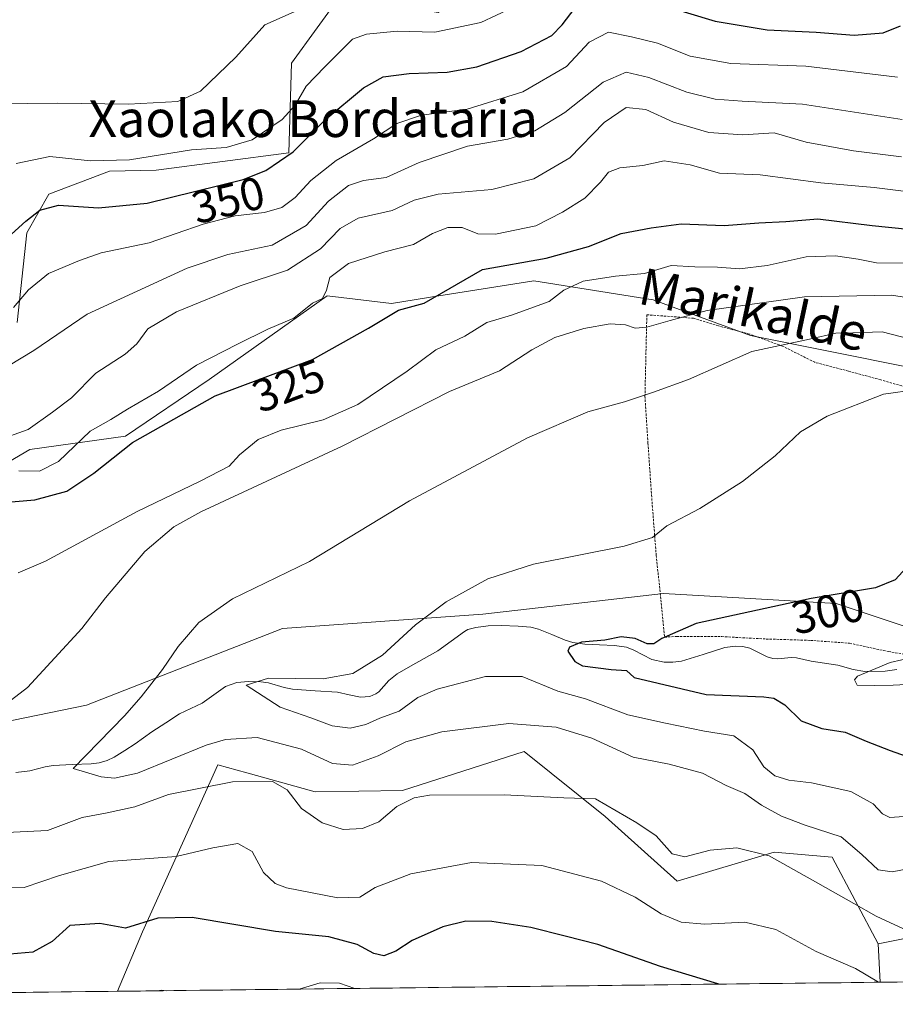
# Model space of a CAD drawing. Units: metres. Extents: x 579755 to 583177, y 4763598 to 4765952.
# Drawn here: x 581325 to 581515, y 4763614 to 4763828 of the extents above; entities that cross this region are included whole.
import ezdxf
from ezdxf.enums import TextEntityAlignment as Align

# ---------------------------------------------------------------- set-up
doc = ezdxf.new("R2010")
doc.units = ezdxf.units.M
doc.header["$MEASUREMENT"] = 0
doc.linetypes.add('TRAZOS', pattern=[0.75, 0.5, -0.25])
for name, color, linetype, lineweight in [('Alambrada', 19, 'TRAZOS', 0), ('Arbolado forestal CxS', 92, 'Continuous', 0), ('Corriente natural lineal', 142, 'Continuous', 13), ('Curva de nivel maestra', 36, 'Continuous', 30), ('Curva de nivel normal', 36, 'Continuous', 0), ('Entidad de ámbito territorial CxS', 92, 'Continuous', 0), ('Municipio CxS', 142, 'Continuous', 0), ('Prado CxS', 92, 'Continuous', 0), ('Rótulo de curva de nivel directora', 19, 'Continuous', 0), ('Texto cartográfico', 19, 'Continuous', 0)]:
    doc.layers.add(name, color=color, linetype=linetype, lineweight=lineweight)
doc.styles.add('Arial', font='txt', dxfattribs={"height": 0.2})

# ---------------------------------------------------------------- blocks, each defined once
blk = doc.blocks.new('*U151')
at = {"layer": 'Prado CxS', "color": 92, "linetype": 'Continuous', "lineweight": 0}
for points in [[(581537.4733, 4763689.3555, 292.6092), (581511.2003, 4763698.0673, 296.7979), (581502.4879, 4763700.9561, 298.1152), (581477.5177, 4763702.4199, 299.9519), (581464.8907, 4763703.1599, 301.0449), (581425.5707, 4763698.5977, 301.9664), (581381.9001, 4763695.4799, 307.7679), (581339.2073, 4763678.7947, 311.3952), (581304.5529, 4763671.7063, 314.3878)], [(581297.9277, 4763717.5063, 324.951), (581326.8477, 4763734.4951, 330.2869), (581347.7489, 4763737.3821, 323.9643), (581365.9525, 4763749.7483, 324.6445), (581391.6279, 4763767.9297, 327.1499), (581405.6717, 4763766.2827, 323.956), (581415.9497, 4763767.9251, 322.2881), (581436.6959, 4763771.2407, 320.3946), (581462.6347, 4763767.0523, 315.7644), (581483.8685, 4763759.3193, 309.6939), (581518.8987, 4763752.2791, 305.389)], [(581526.0791, 4763940.3363, 373.1845), (581508.1527, 4763940.3367, 373.5258), (581501.1581, 4763924.3271, 373.0675), (581498.0883, 4763912.0487, 372.2175), (581504.2273, 4763894.2453, 367.2607), (581479.6707, 4763878.2843, 370.4417), (581459.4109, 4763873.3735, 368.7738), (581446.5187, 4763869.6899, 366.4337), (581419.5741, 4763862.8337, 367.2441), (581426.9549, 4763844.9071, 360.1367), (581415.8821, 4763829.6173, 355.1983), (581402.1737, 4763831.7265, 357.0063), (581395.0267, 4763834.0555, 358.6579), (581383.8555, 4763818.6301, 355.5358), (581383.2839, 4763799.0915, 347.1551), (581354.4065, 4763795.2807, 351.3199), (581344.2517, 4763795.1135, 352.0916), (581330.9943, 4763790.0753, 349.5616), (581326.2493, 4763781.6399, 346.8765), (581324.1399, 4763762.1311, 341.5115)]]:
    blk.add_polyline3d(points, dxfattribs=at)
blk = doc.blocks.new('*U219')
at = {"layer": 'Curva de nivel normal', "color": 36, "linetype": 'Continuous', "lineweight": 0}
for points in [[(581517.62, 4763775.07, 320), (581511.29, 4763775.1, 320), (581507.34, 4763775.9, 320), (581502.39, 4763776.65, 320), (581496, 4763776.46, 320), (581487.5, 4763774.54, 320), (581481.44, 4763773.8, 320), (581476.67, 4763774.19, 320), (581471.74, 4763774.28, 320), (581466.58, 4763774.58, 320), (581460.75, 4763772.83, 320), (581454.42, 4763772.2, 320), (581447.42, 4763771.13, 320), (581443.22, 4763769.16, 320), (581439.97, 4763766.74, 320), (581431.83, 4763763.77, 320), (581426.42, 4763762.14, 320), (581421.64, 4763759.17, 320), (581415.32, 4763756.15, 320), (581409.1, 4763751.55, 320), (581398.36, 4763744.26, 320), (581390.77, 4763740.92, 320), (581381.61, 4763738.68, 320), (581376.61, 4763736.68, 320), (581372.53, 4763733.35, 320), (581370.27, 4763730.87, 320), (581363.96, 4763727.6, 320), (581350.25, 4763721.01, 320), (581330.27, 4763710.14, 320), (581324.32, 4763707.61, 320)], [(581317.56, 4763639.36, 320), (581325.65, 4763639.15, 320), (581333.31, 4763641.72, 320), (581344.08, 4763644.79, 320), (581358.75, 4763645.88, 320), (581366.75, 4763647.76, 320), (581372.2, 4763648.68, 320), (581375.34, 4763646.95, 320), (581377.76, 4763642.36, 320), (581380.31, 4763640, 320), (581382.78, 4763639.06, 320), (581393.98, 4763636.85, 320), (581398.74, 4763637.01, 320), (581402.14, 4763639.14, 320), (581409.85, 4763642.12, 320), (581423.08, 4763644.59, 320), (581438.42, 4763643.9, 320), (581451.42, 4763640.51, 320), (581458.75, 4763637.02, 320), (581464.42, 4763633.41, 320), (581468.75, 4763631.56, 320), (581473.9, 4763631.15, 320), (581482.65, 4763631.56, 320), (581489.4, 4763630, 320), (581498.13, 4763625.18, 320), (581506.71, 4763621.45, 320), (581511.76, 4763618.49, 320)]]:
    blk.add_polyline3d(points, dxfattribs=at)
blk = doc.blocks.new('*U222')
at = {"layer": 'Curva de nivel normal', "color": 36, "linetype": 'Continuous', "lineweight": 0}
blk.add_polyline3d([(581323.88, 4763796.78, 355), (581331.26, 4763798.26, 355), (581340.12, 4763797.36, 355), (581348.62, 4763797.55, 355), (581362.13, 4763799.72, 355), (581369.64, 4763800.25, 355), (581375.28, 4763801.93, 355), (581381.87, 4763806.36, 355), (581384.7, 4763809.48, 355), (581387.09, 4763813.56, 355), (581391.11, 4763817.81, 355), (581397.18, 4763823.82, 355), (581400.25, 4763824.94, 355), (581406.87, 4763825.57, 355), (581415.11, 4763825.32, 355), (581425.13, 4763827.45, 355), (581435.38, 4763832.23, 355)], dxfattribs=at)
blk = doc.blocks.new('*U275')
at = {"layer": 'Curva de nivel normal', "color": 36, "linetype": 'Continuous', "lineweight": 0}
for points in [[(581324.5, 4763729.87, 330), (581329, 4763729.8, 330), (581333.15, 4763731.88, 330), (581340, 4763738.44, 330), (581344.51, 4763741.05, 330), (581348.13, 4763743.26, 330), (581354.88, 4763747.15, 330), (581363.2, 4763752.84, 330), (581372.11, 4763757.42, 330), (581378.75, 4763760.71, 330), (581384.42, 4763763.08, 330), (581388.43, 4763766.37, 330), (581390.62, 4763767.37, 330), (581391.47, 4763769.16, 330), (581392.23, 4763771.93, 330), (581396.26, 4763774.97, 330), (581404.18, 4763777.54, 330), (581410.42, 4763779.12, 330), (581414.61, 4763781.52, 330), (581417.9, 4763782.84, 330), (581421.07, 4763782.82, 330), (581424.45, 4763781.47, 330), (581428.34, 4763781.35, 330), (581437.1, 4763783.21, 330), (581442.88, 4763786.17, 330), (581447.75, 4763789.22, 330), (581451.22, 4763792.69, 330), (581452.9, 4763794.9, 330), (581455.42, 4763795.85, 330), (581460.42, 4763796.3, 330), (581465.08, 4763797.36, 330), (581470.75, 4763796.45, 330), (581477.08, 4763794.68, 330), (581485.95, 4763794.3, 330), (581499.21, 4763792.56, 330), (581510.83, 4763791.56, 330), (581522.95, 4763789.99, 330)], [(581397.71, 4763617.13, 330), (581394.34, 4763618.28, 330), (581390.11, 4763618.37, 330), (581385.55, 4763616.99, 330)], [(581356.62, 4763616.65, 330), (581355.52, 4763616.77, 330), (581354.7, 4763616.62, 330)]]:
    blk.add_polyline3d(points, dxfattribs=at)
blk = doc.blocks.new('*U281')
at = {"layer": 'Curva de nivel maestra', "color": 36, "linetype": 'Continuous', "lineweight": 30}
for points in [[(581318.46, 4763722.75, 325), (581327.96, 4763723.5, 325), (581334.96, 4763725.38, 325), (581340.84, 4763729.34, 325), (581349.28, 4763736.01, 325), (581367.22, 4763746.2, 325), (581388.43, 4763754.11, 325), (581400.65, 4763760.87, 325), (581407.21, 4763764.81, 325), (581412.75, 4763766.35, 325), (581425.45, 4763773.66, 325), (581439.36, 4763776.17, 325), (581448.58, 4763778.65, 325), (581455.68, 4763781.53, 325), (581462.19, 4763782.78, 325), (581468.76, 4763783.65, 325), (581478.12, 4763783.25, 325), (581485.64, 4763783.87, 325), (581491.56, 4763784.15, 325), (581498.5, 4763784.74, 325), (581510.36, 4763783.25, 325), (581522.47, 4763782.06, 325)], [(581476.98, 4763618.07, 325), (581476.77, 4763618.15, 325), (581464.26, 4763621.88, 325), (581450.62, 4763626.7, 325), (581443.48, 4763628.51, 325), (581436, 4763630.41, 325), (581427.5, 4763631.72, 325), (581421.86, 4763631.8, 325), (581416.87, 4763630.57, 325), (581410.15, 4763627.61, 325), (581406.62, 4763625.25, 325), (581403.99, 4763624.26, 325), (581401.79, 4763624.72, 325), (581398.15, 4763626.69, 325), (581392.04, 4763628.4, 325), (581380.42, 4763629.52, 325), (581362.24, 4763632.56, 325), (581354.73, 4763632.44, 325), (581347.69, 4763630.25, 325), (581342.11, 4763631.28, 325), (581335.58, 4763630.87, 325), (581331.72, 4763627.38, 325), (581327.54, 4763625.04, 325), (581319.08, 4763624.28, 325)]]:
    blk.add_polyline3d(points, dxfattribs=at)

msp = doc.modelspace()

# ---------------------------------------------------------------- linework, layer by layer
at = {"layer": 'Alambrada', "color": 19, "linetype": 'TRAZOS', "lineweight": 0}
msp.add_polyline3d([(581518.9901, 4763747.7001, 305.0238), (581512.2301, 4763749.6501, 305.7224), (581505.1901, 4763751.5501, 306.5004), (581497.8701, 4763753.4701, 307.2668), (581490.8501, 4763756.9801, 309.6445), (581483.6401, 4763759.6301, 311.3111), (581476.8701, 4763761.3901, 312.5918), (581471.4801, 4763763.0601, 313.9107), (581461.2801, 4763763.8201, 316.316), (581460.8701, 4763746.0901, 309.8399), (581461.5301, 4763735.8901, 307.6424), (581462.3001, 4763724.5901, 306.2891), (581463.3201, 4763711.4301, 303.9948), (581464.5101, 4763700.3001, 301.4623), (581465.1201, 4763693.6301, 299.4037), (581467.7501, 4763693.7701, 299.0921), (581477.6001, 4763693.7401, 298.0885), (581487.2801, 4763693.2201, 297.969), (581496.9101, 4763692.9201, 297.1791), (581505.4601, 4763692.3001, 296.3671), (581513.9201, 4763690.4801, 295.5692), (581523.3601, 4763688.9701, 294.6455)], dxfattribs=at)
at = {"layer": 'Arbolado forestal CxS', "color": 92, "linetype": 'Continuous', "lineweight": 0}
for points in [[(581324.1399, 4763762.1311, 341.51146), (581326.2493, 4763781.6399, 346.8765), (581330.9943, 4763790.0753, 349.56155), (581344.2517, 4763795.1135, 352.09164), (581354.4065, 4763795.2807, 351.31985), (581383.2839, 4763799.0915, 347.1551), (581383.8555, 4763818.6301, 355.53582), (581395.0267, 4763834.0555, 358.65788), (581402.1737, 4763831.7265, 357.00631), (581415.8821, 4763829.6173, 355.19833), (581426.9549, 4763844.9071, 360.13666), (581419.5741, 4763862.8337, 367.24407), (581446.5187, 4763869.6899, 366.43368), (581459.4109, 4763873.3735, 368.77379), (581479.6707, 4763878.2843, 370.44173), (581504.2273, 4763894.2453, 367.26071), (581498.0883, 4763912.0487, 372.21751), (581501.1581, 4763924.3271, 373.06749), (581508.1527, 4763940.3367, 373.52577), (581526.0791, 4763940.3363, 373.18455)], [(581526.0791, 4763940.3363, 373.18455), (581508.1527, 4763940.3367, 373.52577), (581501.1581, 4763924.3271, 373.06749), (581498.0883, 4763912.0487, 372.21751), (581504.2273, 4763894.2453, 367.26071), (581479.6707, 4763878.2843, 370.44173), (581459.4109, 4763873.3735, 368.77379), (581446.5187, 4763869.6899, 366.43368), (581419.5741, 4763862.8337, 367.24407), (581426.9549, 4763844.9071, 360.13666), (581415.8821, 4763829.6173, 355.19833), (581402.1737, 4763831.7265, 357.00631), (581395.0267, 4763834.0555, 358.65788), (581383.8555, 4763818.6301, 355.53582), (581383.2839, 4763799.0915, 347.1551), (581354.4065, 4763795.2807, 351.31985), (581344.2517, 4763795.1135, 352.09164), (581330.9943, 4763790.0753, 349.56155), (581326.2493, 4763781.6399, 346.8765), (581324.1399, 4763762.1311, 341.51146)], [(581518.8987, 4763752.2791, 305.38898), (581483.8685, 4763759.3193, 309.69391), (581462.6347, 4763767.0523, 315.76435), (581436.6959, 4763771.2407, 320.39458), (581415.9497, 4763767.9251, 322.28807), (581405.6717, 4763766.2827, 323.95599), (581391.6279, 4763767.9297, 327.14988), (581365.9525, 4763749.7483, 324.64449), (581347.7489, 4763737.3821, 323.96427), (581326.8477, 4763734.4951, 330.28692), (581297.9277, 4763717.5063, 324.95098)], [(581297.9277, 4763717.5063, 324.95098), (581326.8477, 4763734.4951, 330.28692), (581347.7489, 4763737.3821, 323.96427), (581365.9525, 4763749.7483, 324.64449), (581391.6279, 4763767.9297, 327.14988), (581405.6717, 4763766.2827, 323.95599), (581415.9497, 4763767.9251, 322.28807), (581436.6959, 4763771.2407, 320.39458), (581462.6347, 4763767.0523, 315.76435), (581483.8685, 4763759.3193, 309.69391), (581518.8987, 4763752.2791, 305.38898)], [(581587.6277, 4763649.8381, 286.36763), (581584.0357, 4763652.9985, 286.88568), (581567.8331, 4763673.0513, 291.43974), (581554.2783, 4763683.3437, 291.20317), (581537.4733, 4763689.3555, 292.60919), (581511.2003, 4763698.0673, 296.79792), (581502.4879, 4763700.9561, 298.11522), (581477.5177, 4763702.4199, 299.95188), (581464.8907, 4763703.1599, 301.04488), (581425.5707, 4763698.5977, 301.96636), (581381.9001, 4763695.4799, 307.76787), (581339.2073, 4763678.7947, 311.39519), (581304.5529, 4763671.7063, 314.38781), (581226.3985, 4763629.3013, 323.17581), (581208.0883, 4763623.2825, 324.29642), (581183.8195, 4763636.2177, 338.46261), (581172.9019, 4763650.2547, 348.70905), (581147.7111, 4763647.7451, 356.50933), (581147.0989, 4763647.6841, 356.73034), (581131.2727, 4763630.8041, 357.49218), (581106.98047, 4763613.68083, 359.68078)], [(581304.5529, 4763671.7063, 314.38781), (581339.2073, 4763678.7947, 311.39519), (581381.9001, 4763695.4799, 307.76787), (581425.5707, 4763698.5977, 301.96636), (581464.8907, 4763703.1599, 301.04488), (581477.5177, 4763702.4199, 299.95188), (581502.4879, 4763700.9561, 298.11522), (581511.2003, 4763698.0673, 296.79792), (581537.4733, 4763689.3555, 292.60919)], [(581543.7357, 4763633.2803, 308.89739), (581511.6635, 4763626.8581, 318.14612), (581501.6789, 4763645.7369, 313.23105), (581489.0137, 4763646.7933, 315.43104), (581467.9051, 4763640.4607, 318.09494), (581452.2361, 4763654.5681, 316.46463), (581434.5325, 4763668.7315, 313.43649), (581408.0745, 4763660.2477, 315.8305), (581389.0355, 4763659.9329, 314.05234), (581374.9673, 4763663.8629, 315.87368), (581374.1767, 4763664.0839, 315.84898), (581367.8627, 4763665.8475, 315.05577), (581351.4521, 4763629.4641, 327.10206), (581346.01278, 4763616.51955, 331.14162), (581106.98047, 4763613.68083, 359.68078)], [(581511.6635, 4763626.8581, 318.14612), (581501.6789, 4763645.7369, 313.23105), (581489.0137, 4763646.7933, 315.43104), (581467.9051, 4763640.4607, 318.09494), (581452.2361, 4763654.5681, 316.46463), (581434.5325, 4763668.7315, 313.43649), (581408.0745, 4763660.2477, 315.8305), (581389.0355, 4763659.9329, 314.05234), (581374.9673, 4763663.8629, 315.87368), (581374.1767, 4763664.0839, 315.84898), (581367.8627, 4763665.8475, 315.05577), (581351.4521, 4763629.4641, 327.10206), (581346.01278, 4763616.51955, 331.14162)], [(581587.6277, 4763649.8381, 286.36763), (581543.7357, 4763633.2803, 308.89739), (581511.6635, 4763626.8581, 318.14612)], [(581587.6277, 4763649.8381, 286.36763), (581543.7357, 4763633.2803, 308.89739), (581511.6635, 4763626.8581, 318.14612)], [(581723.3303, 4763621.00054, 283.3342), (581512.13348, 4763618.49239, 320.64206), (581512.13348, 4763618.49239, 320.64206), (581511.6635, 4763626.8581, 318.14612), (581543.7357, 4763633.2803, 308.89739)], [(581511.6635, 4763626.8581, 318.14612), (581512.13348, 4763618.49239, 320.64206)], [(581723.3303, 4763621.00054, 283.3342), (581512.13348, 4763618.49239, 320.64206)], [(581346.01278, 4763616.51955, 331.14162), (581106.98047, 4763613.68083, 359.68078)]]:
    msp.add_polyline3d(points, dxfattribs=at)
at = {"layer": 'Corriente natural lineal', "color": 142, "linetype": 'Continuous', "lineweight": 13}
msp.add_polyline3d([(581515.746, 4763686.6146, 294.789), (581513.1955, 4763686.1886, 295.0524), (581508.7981, 4763686.1662, 295.187), (581506.2454, 4763686.5709, 295.2342), (581502.92, 4763687.55, 295.7247), (581499.98905, 4763687.95995, 296.1344), (581497.0581, 4763688.3699, 296.6666), (581493.849, 4763689.1288, 296.9452), (581492.7201, 4763689.2174, 297.0064), (581489.8502, 4763688.9156, 297.1414), (581488.7531, 4763688.9805, 297.231), (581487.456, 4763689.3673, 297.3835), (581483.6853, 4763691.2324, 297.756), (581482.1731, 4763691.5829, 297.7915), (581480.6026, 4763691.6768, 297.7837), (581478.2626, 4763691.3799, 297.7096), (581473.54795, 4763689.8755, 297.3487), (581468.8333, 4763688.3711, 297.4744), (581466.9603, 4763688.1649, 298.0711), (581465.068, 4763688.1929, 298.2659), (581462.3394, 4763688.7428, 298.3949), (581458.4742, 4763690.8056, 299.3091), (581456.8467, 4763691.4211, 299.3923), (581454.2116, 4763691.8384, 299.7099), (581450.99995, 4763691.9844, 300.0957), (581447.7883, 4763692.1304, 300.1739), (581445.1283, 4763692.4773, 300.2787), (581443.4634, 4763692.9942, 300.35), (581440.5901, 4763694.187, 300.6175), (581437.7168, 4763695.3798, 301.1465), (581435.9886, 4763695.7773, 301.3569), (581433.2564, 4763696.0434, 301.5183), (581429.514, 4763696.1284, 301.9371), (581426.7144, 4763696.0606, 302.3816), (581424.0036, 4763695.7608, 302.6341), (581422.3159, 4763695.273, 302.791), (581421.5292, 4763694.8878, 302.8785), (581418.63245, 4763692.7488, 302.9816), (581415.7357, 4763690.6098, 302.8181), (581412.7851, 4763688.95107, 302.6588), (581409.8345, 4763687.29233, 303.0898), (581406.8839, 4763685.6336, 303.3099), (581405.1151, 4763684.2127, 303.1649), (581402.8919, 4763681.7313, 303.472), (581402.2635, 4763681.2577, 303.6034), (581400.9506, 4763680.6799, 303.6971), (581398.9268, 4763680.5325, 303.4719), (581396.429, 4763681.0811, 303.3095), (581393.9312, 4763681.6297, 303.938), (581389.02285, 4763681.96785, 304.3559), (581384.1145, 4763682.306, 304.15), (581382.2474, 4763682.6723, 304.0877), (581378.8905, 4763683.6606, 304.4393), (581377.1701, 4763683.8977, 304.7709), (581374.5357, 4763683.9827, 305.3606), (581371.9467, 4763683.7375, 305.9357), (581369.5377, 4763682.8967, 306.1144), (581366.9905, 4763681.0631, 306.1547), (581364.4433, 4763679.2295, 306.1015), (581361.97435, 4763678.07735, 305.9536), (581359.5054, 4763676.9252, 306.2057), (581356.4837, 4763674.97465, 305.6498), (581353.462, 4763673.0241, 307.1389), (581349.8281, 4763670.4154, 308.2856), (581347.54175, 4763668.96845, 308.0918), (581345.2554, 4763667.5215, 308.5907), (581343.6959, 4763666.7341, 309.1995), (581342.0138, 4763666.2885, 309.7206), (581340.2349, 4763666.0764, 310.0922), (581336.11145, 4763665.8905, 310.7659), (581331.988, 4763665.7046, 311.323), (581330.2473, 4763665.3991, 311.2776), (581326.8876, 4763664.482, 310.77), (581323.83765, 4763664.15315, 310.9087)], dxfattribs=at)
at = {"layer": 'Curva de nivel maestra', "color": 36, "linetype": 'Continuous', "lineweight": 30}
for points in [[(581463.36, 4763831.62, 350), (581476.18, 4763827.78, 350), (581487.48, 4763825.86, 350), (581498.18, 4763825.37, 350), (581506.42, 4763824.72, 350), (581512.75, 4763825.24, 350), (581516.56, 4763826.73, 350)], [(581311.11, 4763770.78, 350), (581326.04, 4763784.17, 350), (581329.08, 4763786.58, 350), (581333.13, 4763787.72, 350), (581341.84, 4763787.1, 350), (581352.44, 4763788.09, 350), (581373.38, 4763793.24, 350), (581378.31, 4763795.21, 350), (581384.22, 4763799.28, 350), (581391.37, 4763806.42, 350), (581399.53, 4763813.23, 350), (581403.87, 4763815.6, 350), (581409.53, 4763816.36, 350), (581417.79, 4763816.64, 350), (581424.24, 4763817.78, 350), (581433.91, 4763821.16, 350), (581440.56, 4763824.6, 350), (581442.87, 4763826.95, 350), (581445.7, 4763830.67, 350)], [(581520.25, 4763711.39, 300), (581515.36, 4763706.11, 300), (581511.08, 4763704.36, 300), (581497.08, 4763702.07, 300), (581472.03, 4763696.62, 300), (581464.52, 4763693.32, 300), (581462.84, 4763692.14, 300), (581461.36, 4763692.2, 300), (581458.72, 4763693.34, 300), (581455.66, 4763693.68, 300), (581452.1, 4763692.99, 300), (581447.04, 4763692.52, 300), (581444.45, 4763691.48, 300), (581444.04, 4763690.6, 300), (581445.6, 4763688.33, 300), (581447.28, 4763687.37, 300), (581453.5, 4763686.6, 300), (581456.86, 4763686.38, 300), (581458.55, 4763684.81, 300), (581474.22, 4763681.15, 300), (581486.73, 4763680.66, 300), (581488.96, 4763680.36, 300), (581491.31, 4763678.88, 300), (581494.89, 4763675.38, 300), (581499.42, 4763673.7, 300), (581504.49, 4763672.92, 300), (581509.03, 4763671, 300), (581514.31, 4763668.91, 300), (581518.77, 4763667.37, 300)]]:
    msp.add_polyline3d(points, dxfattribs=at)
at = {"layer": 'Curva de nivel normal', "color": 36, "linetype": 'Continuous', "lineweight": 0}
for points in [[(581387.75, 4763831.22, 360), (581378.08, 4763826.92, 360), (581371.75, 4763819.89, 360), (581364.08, 4763812.52, 360), (581359.15, 4763810.23, 360), (581348.36, 4763809.65, 360), (581332.94, 4763809.87, 360), (581319.59, 4763809.75, 360)], [(581515.86, 4763815.57, 345), (581495.94, 4763817.92, 345), (581479.56, 4763818.54, 345), (581470.69, 4763820.11, 345), (581463.58, 4763822.96, 345), (581457.94, 4763824.37, 345), (581452.95, 4763825.33, 345), (581448.75, 4763823.18, 345), (581443.75, 4763817.88, 345), (581434.24, 4763812.36, 345), (581422.13, 4763808.57, 345), (581412.2, 4763807.25, 345), (581406.82, 4763805.46, 345), (581401.75, 4763802.14, 345), (581393.6, 4763797.44, 345), (581388.11, 4763793.06, 345), (581384.66, 4763789.34, 345), (581381.79, 4763787.17, 345), (581378.02, 4763786.07, 345), (581371.62, 4763785.38, 345), (581364.65, 4763783.58, 345), (581352.85, 4763779.48, 345), (581342.39, 4763777.3, 345), (581337.67, 4763775.66, 345), (581330.98, 4763772.83, 345), (581326.56, 4763769.28, 345), (581323.3, 4763765.4, 345)], [(581516.9, 4763806.35, 340), (581495.2, 4763809.69, 340), (581482.02, 4763810.34, 340), (581476.18, 4763810.77, 340), (581470.02, 4763812.29, 340), (581461.75, 4763815.46, 340), (581456.75, 4763816.62, 340), (581451.75, 4763814.48, 340), (581443.42, 4763807.87, 340), (581436.9, 4763803.88, 340), (581431.01, 4763802.04, 340), (581422.23, 4763800.52, 340), (581411.68, 4763797, 340), (581404.52, 4763793.72, 340), (581399.53, 4763793.08, 340), (581396.3, 4763791.94, 340), (581391.93, 4763788.56, 340), (581387.1, 4763783.26, 340), (581379.65, 4763779, 340), (581370.04, 4763776.92, 340), (581361.13, 4763773.99, 340), (581339.37, 4763763.92, 340), (581327.75, 4763756.05, 340), (581319.4, 4763751.04, 340)], [(581319.53, 4763736.37, 335), (581326.5, 4763738.84, 335), (581331.81, 4763742.59, 335), (581335.94, 4763745.76, 335), (581341.24, 4763751.11, 335), (581347.64, 4763755.23, 335), (581350.21, 4763757.46, 335), (581352.58, 4763760.79, 335), (581358.86, 4763764.47, 335), (581372.68, 4763770.12, 335), (581382.99, 4763773.54, 335), (581390.18, 4763778.15, 335), (581394.49, 4763782.59, 335), (581398.38, 4763784.89, 335), (581405.82, 4763786.5, 335), (581410.61, 4763788.77, 335), (581415.84, 4763790.1, 335), (581427.5, 4763791.13, 335), (581436.66, 4763793.43, 335), (581444.51, 4763798.02, 335), (581452.02, 4763805.68, 335), (581456.75, 4763808.92, 335), (581461.08, 4763808.5, 335), (581467.11, 4763805.75, 335), (581474.8, 4763803.49, 335), (581482.22, 4763803.02, 335), (581489.01, 4763803.42, 335), (581496.01, 4763801.42, 335), (581506.27, 4763799.48, 335), (581516.77, 4763798.22, 335)], [(581524.9, 4763766.5, 315), (581514.58, 4763768.06, 315), (581495.65, 4763767.71, 315), (581474.42, 4763764.78, 315), (581466.39, 4763762.56, 315), (581461.31, 4763761.11, 315), (581458.72, 4763760.92, 315), (581456.6, 4763761.65, 315), (581453.32, 4763761.88, 315), (581447.57, 4763760.83, 315), (581441.24, 4763758.86, 315), (581436.2, 4763756.18, 315), (581429.22, 4763751.63, 315), (581418.33, 4763747.09, 315), (581394.92, 4763735.18, 315), (581364.13, 4763720.88, 315), (581358.27, 4763717.66, 315), (581351.96, 4763712.29, 315), (581343.34, 4763702.21, 315), (581338.18, 4763695.54, 315), (581332.33, 4763689.14, 315), (581326.35, 4763682.64, 315), (581317.18, 4763675.65, 315)], [(581518.42, 4763758.58, 310), (581512.52, 4763760.07, 310), (581506.14, 4763759.88, 310), (581502.42, 4763759.83, 310), (581496.68, 4763758.52, 310), (581484.15, 4763755.85, 310), (581470.37, 4763749.76, 310), (581462.75, 4763747, 310), (581456.42, 4763744.84, 310), (581448.42, 4763742.65, 310), (581435.26, 4763737.02, 310), (581409.58, 4763723.34, 310), (581387.82, 4763710.09, 310), (581371.05, 4763701.99, 310), (581363.73, 4763696.82, 310), (581359.17, 4763691.61, 310), (581355.78, 4763686.57, 310), (581351.15, 4763680.64, 310), (581347.53, 4763676.5, 310), (581336.3, 4763665.01, 310), (581342.45, 4763663.19, 310), (581345.33, 4763662.89, 310), (581350.37, 4763664.02, 310), (581365.28, 4763670.11, 310), (581369.48, 4763671.35, 310), (581376.41, 4763671.78, 310), (581386.09, 4763669.23, 310), (581392.78, 4763666.15, 310), (581397.18, 4763665.72, 310), (581402.77, 4763667.76, 310), (581408.8, 4763670.81, 310), (581416.66, 4763673, 310), (581431.24, 4763674.82, 310), (581441.5, 4763674.04, 310), (581449.27, 4763671.61, 310), (581458.3, 4763667.48, 310), (581466.15, 4763666, 310), (581473.41, 4763664.01, 310), (581478.57, 4763661.35, 310), (581482.62, 4763659.59, 310), (581486.28, 4763657.07, 310), (581490.63, 4763654.63, 310), (581495.75, 4763652.7, 310), (581503.62, 4763650.14, 310), (581508.1, 4763646.27, 310), (581511.69, 4763642.95, 310), (581514.75, 4763642.49, 310), (581520.01, 4763643.51, 310)], [(581520.16, 4763747.52, 305), (581512.82, 4763746.52, 305), (581500.58, 4763741.77, 305), (581494.77, 4763738.34, 305), (581489.24, 4763733.14, 305), (581482.12, 4763727.54, 305), (581472.82, 4763721.61, 305), (581465.62, 4763717.88, 305), (581462.5, 4763715.35, 305), (581456.36, 4763713.47, 305), (581436.56, 4763709.5, 305), (581426.64, 4763706.33, 305), (581417.6, 4763701.34, 305), (581410.91, 4763696.34, 305), (581403.68, 4763689.71, 305), (581397.21, 4763685.68, 305), (581390.78, 4763684.52, 305), (581378.86, 4763684.67, 305), (581374, 4763683.17, 305), (581381.42, 4763678.36, 305), (581388.08, 4763676.05, 305), (581392.75, 4763674.29, 305), (581396.66, 4763673.78, 305), (581400.07, 4763674.6, 305), (581403.1, 4763675.98, 305), (581407.36, 4763677.52, 305), (581411.38, 4763680.48, 305), (581415.59, 4763682.33, 305), (581426.17, 4763685.09, 305), (581434.13, 4763685.07, 305), (581441.89, 4763681.88, 305), (581447.9, 4763680.18, 305), (581457.15, 4763676.74, 305), (581465.32, 4763674.91, 305), (581473.86, 4763673.12, 305), (581480.2, 4763672.16, 305), (581484.36, 4763669.07, 305), (581486.74, 4763665.37, 305), (581489.19, 4763663.45, 305), (581492.22, 4763662.48, 305), (581497.16, 4763661.94, 305), (581505.68, 4763660.04, 305), (581510.57, 4763657.36, 305), (581512.58, 4763655.17, 305), (581514.22, 4763654.34, 305), (581517.29, 4763654.57, 305)], [(581526.98, 4763691.04, 295), (581514.26, 4763688.14, 295), (581507.2, 4763685.16, 295), (581506.53, 4763684.31, 295), (581507.13, 4763683.19, 295), (581510.85, 4763683.09, 295), (581514.94, 4763683.14, 295), (581519.36, 4763683.37, 295)], [(581317.33, 4763650.89, 315), (581330.74, 4763651.56, 315), (581338.3, 4763654.32, 315), (581343.33, 4763655.28, 315), (581349.76, 4763656.69, 315), (581357.11, 4763659.37, 315), (581371, 4763662.15, 315), (581379.73, 4763662.21, 315), (581382.95, 4763660.39, 315), (581386.03, 4763656.28, 315), (581390.57, 4763653.16, 315), (581395.17, 4763651.76, 315), (581399.37, 4763651.95, 315), (581402.89, 4763653.42, 315), (581406.86, 4763656.77, 315), (581410.6, 4763658.62, 315), (581413.93, 4763659.19, 315), (581430.22, 4763659.31, 315), (581443.17, 4763658.63, 315), (581450.08, 4763658.4, 315), (581459.11, 4763653.2, 315), (581463.28, 4763650.36, 315), (581466.78, 4763646.44, 315), (581469.59, 4763645.79, 315), (581475.11, 4763647.26, 315), (581480.87, 4763647.77, 315), (581487.94, 4763646.03, 315), (581498.5, 4763640.09, 315), (581506.35, 4763635.61, 315), (581511.25, 4763632.84, 315), (581520.14, 4763628.7, 315)]]:
    msp.add_polyline3d(points, dxfattribs=at)
at = {"layer": 'Entidad de ámbito territorial CxS', "color": 92, "linetype": 'Continuous', "lineweight": 0}
msp.add_polyline3d([(581518.5488, 4763618.5686, 318.644), (581513.5609, 4763618.5093, 319.869), (581508.5731, 4763618.4501, 320.5503), (581503.5852, 4763618.3909, 321.1), (581498.5974, 4763618.3316, 321.7607), (581493.6095, 4763618.2724, 322.7755), (581488.6216, 4763618.2132, 323.5887), (581483.6338, 4763618.1539, 324.116), (581478.6459, 4763618.0947, 324.7063), (581473.6581, 4763618.0355, 325.1745), (581468.6702, 4763617.9762, 325.5213), (581463.6823, 4763617.917, 326.0546), (581458.6945, 4763617.8577, 326.8348), (581453.7066, 4763617.7985, 327.3722), (581448.7188, 4763617.7393, 327.7611), (581443.7309, 4763617.68, 328.3215), (581438.7431, 4763617.6208, 328.788), (581433.7552, 4763617.5616, 329.1068), (581428.7673, 4763617.5023, 329.4058), (581423.7795, 4763617.4431, 329.5359), (581418.7916, 4763617.3839, 329.4103), (581413.8038, 4763617.3246, 329.0541), (581408.8159, 4763617.2654, 328.4696), (581403.8281, 4763617.2062, 328.7846), (581398.8402, 4763617.1469, 329.7069), (581393.8523, 4763617.0877, 330.1641), (581388.8645, 4763617.0285, 329.9964), (581383.8766, 4763616.9692, 329.2993), (581378.8888, 4763616.91, 328.7583), (581373.9009, 4763616.8507, 328.797), (581368.9131, 4763616.7915, 329.2517), (581363.9252, 4763616.7323, 329.6551), (581358.9373, 4763616.673, 329.8285), (581353.9495, 4763616.6138, 329.6276), (581348.9616, 4763616.5546, 329.3606), (581343.9738, 4763616.4953, 329.0868), (581338.9859, 4763616.4361, 327.9597), (581333.998, 4763616.3769, 326.841), (581329.0102, 4763616.3176, 326.5843), (581324.0223, 4763616.2584, 326.755)], dxfattribs=at)
at = {"layer": 'Municipio CxS', "color": 142, "linetype": 'Continuous', "lineweight": 0}
msp.add_polyline3d([(581515.8068, 4763618.536, 319.4895), (581510.8114, 4763618.4767, 320.2932), (581505.8159, 4763618.4174, 320.8615), (581500.8204, 4763618.358, 321.4267), (581495.825, 4763618.2987, 322.2387), (581490.8295, 4763618.2394, 323.356), (581485.834, 4763618.1801, 323.8841), (581480.8386, 4763618.1207, 324.4256), (581475.8431, 4763618.0614, 325.025), (581470.8476, 4763618.0021, 325.3694), (581465.8522, 4763617.9428, 325.7609), (581460.8567, 4763617.8834, 326.4608), (581455.8612, 4763617.8241, 327.2496), (581450.8658, 4763617.7648, 327.558), (581445.8703, 4763617.7055, 328.0506), (581440.8748, 4763617.6461, 328.6453), (581435.8794, 4763617.5868, 328.9775), (581430.8839, 4763617.5275, 329.2797), (581425.8884, 4763617.4681, 329.5405), (581420.893, 4763617.4088, 329.5049), (581415.8975, 4763617.3495, 329.2508), (581410.902, 4763617.2902, 328.7565), (581405.9066, 4763617.2308, 328.2915), (581400.9111, 4763617.1715, 329.4193), (581395.9156, 4763617.1122, 330.0592), (581390.9202, 4763617.0529, 330.2195), (581385.9247, 4763616.9935, 329.6427), (581380.9292, 4763616.9342, 328.87), (581375.9338, 4763616.8749, 328.663), (581370.9383, 4763616.8156, 329.0188), (581365.9428, 4763616.7562, 329.5598), (581360.9474, 4763616.6969, 329.7853), (581355.9519, 4763616.6376, 329.8236), (581350.9564, 4763616.5783, 329.3858), (581345.961, 4763616.5189, 329.2779), (581340.9655, 4763616.4596, 328.6561), (581335.97, 4763616.4003, 327.0342), (581330.9746, 4763616.341, 326.5912), (581325.9791, 4763616.2816, 326.6122), (581320.9836, 4763616.2223, 326.9776)], dxfattribs=at)
at = {"layer": 'Prado CxS', "color": 92, "linetype": 'Continuous', "lineweight": 0}
for points in [[(581526.0791, 4763940.3363, 373.18455), (581508.1527, 4763940.3367, 373.52577), (581501.1581, 4763924.3271, 373.06749), (581498.0883, 4763912.0487, 372.21751), (581504.2273, 4763894.2453, 367.26071), (581479.6707, 4763878.2843, 370.44173), (581459.4109, 4763873.3735, 368.77379), (581446.5187, 4763869.6899, 366.43368), (581419.5741, 4763862.8337, 367.24407), (581426.9549, 4763844.9071, 360.13666), (581415.8821, 4763829.6173, 355.19833), (581402.1737, 4763831.7265, 357.00631), (581395.0267, 4763834.0555, 358.65788), (581383.8555, 4763818.6301, 355.53582), (581383.2839, 4763799.0915, 347.1551), (581354.4065, 4763795.2807, 351.31985), (581344.2517, 4763795.1135, 352.09164), (581330.9943, 4763790.0753, 349.56155), (581326.2493, 4763781.6399, 346.8765), (581324.1399, 4763762.1311, 341.51146)], [(581297.9277, 4763717.5063, 324.95098), (581326.8477, 4763734.4951, 330.28692), (581347.7489, 4763737.3821, 323.96427), (581365.9525, 4763749.7483, 324.64449), (581391.6279, 4763767.9297, 327.14988), (581405.6717, 4763766.2827, 323.95599), (581415.9497, 4763767.9251, 322.28807), (581436.6959, 4763771.2407, 320.39458), (581462.6347, 4763767.0523, 315.76435), (581483.8685, 4763759.3193, 309.69391), (581518.8987, 4763752.2791, 305.38898)], [(581587.6277, 4763649.8381, 286.36763), (581584.0357, 4763652.9985, 286.88568), (581567.8331, 4763673.0513, 291.43974), (581554.2783, 4763683.3437, 291.20317), (581537.4733, 4763689.3555, 292.60919), (581511.2003, 4763698.0673, 296.79792), (581502.4879, 4763700.9561, 298.11522), (581477.5177, 4763702.4199, 299.95188), (581464.8907, 4763703.1599, 301.04488), (581425.5707, 4763698.5977, 301.96636), (581381.9001, 4763695.4799, 307.76787), (581339.2073, 4763678.7947, 311.39519), (581304.5529, 4763671.7063, 314.38781), (581226.3985, 4763629.3013, 323.17581), (581208.0883, 4763623.2825, 324.29642), (581183.8195, 4763636.2177, 338.46261), (581172.9019, 4763650.2547, 348.70905), (581147.7111, 4763647.7451, 356.50933), (581147.0989, 4763647.6841, 356.73034), (581131.2727, 4763630.8041, 357.49218), (581106.98047, 4763613.68083, 359.68078)], [(581511.6635, 4763626.8581, 318.14612), (581501.6789, 4763645.7369, 313.23105), (581489.0137, 4763646.7933, 315.43104), (581467.9051, 4763640.4607, 318.09494), (581452.2361, 4763654.5681, 316.46463), (581434.5325, 4763668.7315, 313.43649), (581408.0745, 4763660.2477, 315.8305), (581389.0355, 4763659.9329, 314.05234), (581374.9673, 4763663.8629, 315.87368), (581374.1767, 4763664.0839, 315.84898), (581367.8627, 4763665.8475, 315.05577), (581351.4521, 4763629.4641, 327.10206), (581346.01278, 4763616.51955, 331.14162)], [(581511.6635, 4763626.8581, 318.14612), (581512.13348, 4763618.49239, 320.64206)], [(581512.13348, 4763618.49239, 320.64206), (581346.01278, 4763616.51955, 331.14162)]]:
    msp.add_polyline3d(points, dxfattribs=at)
msp.add_polyline3d([(581346.01278, 4763616.51955, 331.14162), (581351.4521, 4763629.4641, 327.10206), (581367.8627, 4763665.8475, 315.05577), (581374.1767, 4763664.0839, 315.84898), (581374.9673, 4763663.8629, 315.87368), (581389.0355, 4763659.9329, 314.05234), (581408.0745, 4763660.2477, 315.8305), (581434.5325, 4763668.7315, 313.43649), (581452.2361, 4763654.5681, 316.46463), (581467.9051, 4763640.4607, 318.09494), (581489.0137, 4763646.7933, 315.43104), (581501.6789, 4763645.7369, 313.23105), (581511.6635, 4763626.8581, 318.14612), (581512.13348, 4763618.49239, 320.64206), (581346.01278, 4763616.51955, 331.14162)], close=True, dxfattribs=at)

# ---------------------------------------------------------------- block references
at = {"layer": 'Curva de nivel maestra', "color": 36, "linetype": 'Continuous', "lineweight": 30}
msp.add_blockref('*U281', (0, 0), dxfattribs=at)
at = {"layer": 'Curva de nivel normal', "color": 36, "linetype": 'Continuous', "lineweight": 0}
for name in ['*U219', '*U275', '*U222']:
    msp.add_blockref(name, (0, 0), dxfattribs=at)
at = {"layer": 'Prado CxS', "color": 92, "linetype": 'Continuous', "lineweight": 0}
msp.add_blockref('*U151', (0, 0), dxfattribs=at)

# ---------------------------------------------------------------- texts
at = {"layer": 'Rótulo de curva de nivel directora', "color": 19, "linetype": 'Continuous', "lineweight": 0, "style": 'Arial'}
for s, rotation, p in [('350', 13.8171789, (581370.08905, 4763788.8014)), ('325', 20.4523969, (581383.2437, 4763748.4011)), ('300', 12.2742452, (581500.70425, 4763699.2473))]:
    msp.add_text(s, height=7, rotation=rotation, dxfattribs=at).set_placement(p, align=Align.MIDDLE_CENTER)
at = {"layer": 'Texto cartográfico', "color": 19, "linetype": 'Continuous', "lineweight": 0, "style": 'Arial'}
msp.add_text('Xaolako Bordataria', height=8, dxfattribs=at).set_placement((581388.59855, 4763806.52015), align=Align.MIDDLE_CENTER)
msp.add_text('Marikalde', height=8, rotation=-12.0875538, dxfattribs=at).set_placement((581484.50025, 4763764.95745), align=Align.MIDDLE_CENTER)

doc.saveas('drawing.dxf')
